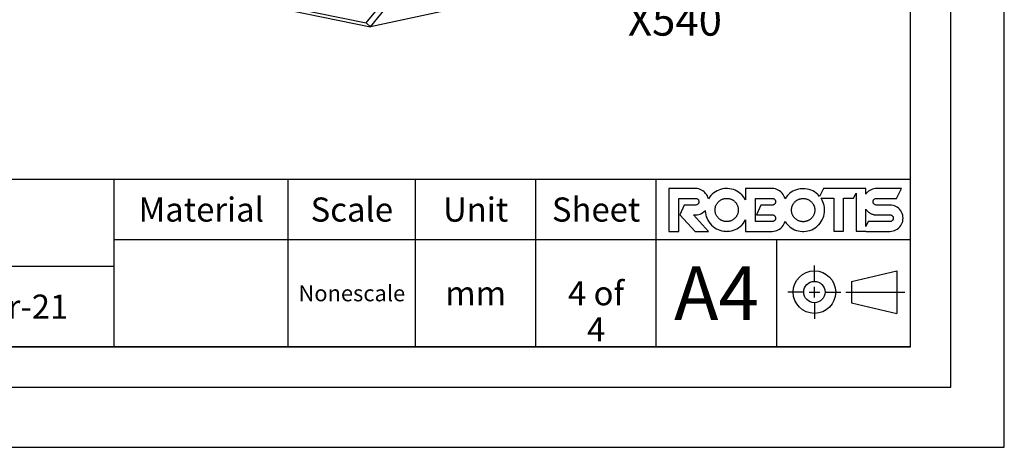
# Model space of a CAD drawing. Units: millimetres. Extents: x 0 to 223, y 0 to 158.
# Drawn here: x 168 to 223, y 0 to 24 of the extents above; entities that cross this region are included whole.
import ezdxf

# ---------------------------------------------------------------- set-up
doc = ezdxf.new("R2010")
doc.units = ezdxf.units.MM
doc.header["$LTSCALE"] = 12.25125
doc.layers.get('0').update_dxf_attribs({"linetype": 'CONTINUOUS'})
doc.layers.add('7_ALL_FEATURES', color=7, linetype='CONTINUOUS')
doc.styles.get("Standard").update_dxf_attribs({"font": 'txt', "width": 0.8})
doc.styles.add('TEXTSTYLE_2', font='txt', dxfattribs={"width": 0.5})

msp = doc.modelspace()

# ---------------------------------------------------------------- linework, layer by layer
at = {"color": 7, "linetype": 'Continuous'}
for p, q in [((222.75, 0), (222.75, 157.5)), ((219.75, 3.375), (219.75, 152.625)), ((205.447, 14.486), (203.959, 14.486)), ((203.959, 14.486), (203.959, 12.091)), ((205.539, 14.481), (205.447, 14.486)), ((205.625, 14.466), (205.539, 14.481)), ((205.707, 14.441), (205.625, 14.466)), ((205.785, 14.406), (205.707, 14.441)), ((205.859, 14.361), (205.785, 14.406)), ((205.929, 14.306), (205.859, 14.361)), ((206.652, 14.361), (206.557, 14.306)), ((206.751, 14.406), (206.652, 14.361)), ((206.854, 14.441), (206.751, 14.406)), ((206.962, 14.466), (206.854, 14.441)), ((207.074, 14.481), (206.962, 14.466)), ((207.193, 14.486), (207.074, 14.481)), ((207.236, 14.485), (207.193, 14.486)), ((207.352, 14.477), (207.236, 14.485)), ((207.463, 14.458), (207.352, 14.477)), ((207.569, 14.429), (207.463, 14.458)), ((207.67, 14.391), (207.569, 14.429)), ((207.768, 14.342), (207.67, 14.391)), ((209.744, 14.486), (208.256, 14.486)), ((208.256, 14.486), (208.256, 13.847)), ((209.836, 14.481), (209.744, 14.486)), ((209.922, 14.466), (209.836, 14.481)), ((210.004, 14.441), (209.922, 14.466)), ((210.044, 14.425), (210.004, 14.441)), ((210.082, 14.406), (210.044, 14.425)), ((210.156, 14.361), (210.082, 14.406)), ((210.226, 14.306), (210.156, 14.361)), ((211.001, 14.384), (210.903, 14.335)), ((211.103, 14.422), (211.001, 14.384)), ((211.209, 14.451), (211.103, 14.422)), ((211.319, 14.469), (211.209, 14.451)), ((211.435, 14.478), (211.319, 14.469)), ((211.479, 14.479), (211.435, 14.478)), ((211.597, 14.474), (211.479, 14.479)), ((211.71, 14.459), (211.597, 14.474)), ((211.817, 14.433), (211.71, 14.459)), ((211.92, 14.399), (211.817, 14.433)), ((212.019, 14.354), (211.92, 14.399)), ((212.115, 14.299), (212.019, 14.354)), ((212.621, 14.487), (212.4, 14.047)), ((214.441, 14.487), (212.621, 14.487)), ((214.988, 14.488), (214.441, 14.488)), ((214.441, 14.488), (214.441, 14.487)), ((214.988, 14.176), (214.988, 14.488)), ((215.209, 14.383), (215.137, 14.332)), ((215.284, 14.423), (215.209, 14.383)), ((215.324, 14.44), (215.284, 14.423)), ((215.364, 14.454), (215.324, 14.44)), ((215.448, 14.474), (215.364, 14.454)), ((215.537, 14.485), (215.448, 14.474)), ((215.589, 14.487), (215.537, 14.485)), ((216.992, 14.487), (215.589, 14.487)), ((216.718, 13.939), (216.992, 14.487)), ((204.506, 13.939), (205.448, 13.939)), ((204.506, 12.091), (204.506, 13.939)), ((205.448, 13.939), (205.463, 13.938)), ((205.463, 13.938), (205.507, 13.93)), ((205.507, 13.93), (205.527, 13.922)), ((205.527, 13.922), (205.546, 13.912)), ((205.546, 13.912), (205.581, 13.884)), ((205.581, 13.884), (205.609, 13.849)), ((205.609, 13.849), (205.619, 13.83)), ((205.619, 13.83), (205.627, 13.809)), ((205.627, 13.809), (205.635, 13.766)), ((205.967, 14.27), (205.929, 14.306)), ((206.015, 14.218), (205.967, 14.27)), ((206.068, 14.147), (206.015, 14.218)), ((206.111, 14.072), (206.068, 14.147)), ((206.143, 13.993), (206.111, 14.072)), ((206.166, 13.91), (206.143, 13.993)), ((206.23, 14.003), (206.166, 13.91)), ((206.304, 14.092), (206.23, 14.003)), ((206.346, 14.135), (206.304, 14.092)), ((206.377, 14.165), (206.346, 14.135)), ((206.465, 14.241), (206.377, 14.165)), ((206.557, 14.306), (206.465, 14.241)), ((206.77, 13.782), (206.794, 13.803)), ((206.794, 13.803), (206.819, 13.822)), ((206.819, 13.822), (206.845, 13.839)), ((206.845, 13.839), (206.871, 13.855)), ((206.871, 13.855), (206.897, 13.869)), ((206.897, 13.869), (206.924, 13.882)), ((206.924, 13.882), (206.951, 13.894)), ((206.951, 13.894), (206.979, 13.905)), ((206.979, 13.905), (207.008, 13.914)), ((207.008, 13.914), (207.037, 13.921)), ((207.037, 13.921), (207.067, 13.928)), ((207.067, 13.928), (207.097, 13.932)), ((207.097, 13.932), (207.128, 13.936)), ((207.128, 13.936), (207.16, 13.938)), ((207.16, 13.938), (207.193, 13.939)), ((207.193, 13.939), (207.211, 13.939)), ((207.211, 13.939), (207.244, 13.937)), ((207.244, 13.937), (207.276, 13.934)), ((207.276, 13.934), (207.306, 13.93)), ((207.306, 13.93), (207.337, 13.924)), ((207.337, 13.924), (207.366, 13.917)), ((207.366, 13.917), (207.395, 13.909)), ((207.395, 13.909), (207.423, 13.899)), ((207.423, 13.899), (207.451, 13.888)), ((207.451, 13.888), (207.478, 13.876)), ((207.478, 13.876), (207.504, 13.862)), ((207.504, 13.862), (207.53, 13.847)), ((207.53, 13.847), (207.556, 13.83)), ((207.556, 13.83), (207.581, 13.812)), ((207.581, 13.812), (207.605, 13.793)), ((207.862, 14.284), (207.768, 14.342)), ((207.952, 14.215), (207.862, 14.284)), ((208.039, 14.135), (207.952, 14.215)), ((208.054, 14.121), (208.039, 14.135)), ((208.132, 14.033), (208.054, 14.121)), ((208.199, 13.942), (208.132, 14.033)), ((208.256, 13.847), (208.199, 13.942)), ((208.803, 13.939), (209.744, 13.939)), ((208.803, 12.638), (208.803, 13.939)), ((209.744, 13.939), (209.749, 13.939)), ((209.749, 13.939), (209.765, 13.938)), ((209.765, 13.938), (209.782, 13.936)), ((209.782, 13.936), (209.797, 13.932)), ((209.797, 13.932), (209.812, 13.927)), ((209.812, 13.927), (209.819, 13.924)), ((209.819, 13.924), (209.826, 13.921)), ((209.826, 13.921), (209.84, 13.914)), ((209.84, 13.914), (209.853, 13.905)), ((209.853, 13.905), (209.866, 13.895)), ((209.866, 13.895), (209.878, 13.884)), ((209.878, 13.884), (209.889, 13.872)), ((209.889, 13.872), (209.899, 13.859)), ((209.899, 13.859), (209.908, 13.846)), ((209.908, 13.846), (209.915, 13.832)), ((209.915, 13.832), (209.918, 13.825)), ((209.918, 13.825), (209.921, 13.817)), ((209.921, 13.817), (209.926, 13.802)), ((209.926, 13.802), (209.929, 13.787)), ((210.264, 14.27), (210.226, 14.306)), ((210.307, 14.224), (210.264, 14.27)), ((210.361, 14.153), (210.307, 14.224)), ((210.404, 14.079), (210.361, 14.153)), ((210.438, 14), (210.404, 14.079)), ((210.461, 13.917), (210.438, 14)), ((210.527, 14.01), (210.461, 13.917)), ((210.603, 14.098), (210.527, 14.01)), ((210.632, 14.128), (210.603, 14.098)), ((210.719, 14.208), (210.632, 14.128)), ((210.809, 14.277), (210.719, 14.208)), ((210.903, 14.335), (210.809, 14.277)), ((211.056, 13.775), (211.08, 13.796)), ((211.08, 13.796), (211.105, 13.814)), ((211.105, 13.814), (211.131, 13.832)), ((211.131, 13.832), (211.157, 13.848)), ((211.157, 13.848), (211.183, 13.862)), ((211.183, 13.862), (211.21, 13.875)), ((211.21, 13.875), (211.237, 13.887)), ((211.237, 13.887), (211.265, 13.897)), ((211.265, 13.897), (211.294, 13.906)), ((211.294, 13.906), (211.323, 13.914)), ((211.323, 13.914), (211.353, 13.92)), ((211.353, 13.92), (211.383, 13.925)), ((211.383, 13.925), (211.414, 13.929)), ((211.414, 13.929), (211.446, 13.931)), ((211.446, 13.931), (211.479, 13.932)), ((211.479, 13.932), (211.497, 13.932)), ((211.497, 13.932), (211.53, 13.93)), ((211.53, 13.93), (211.562, 13.927)), ((211.562, 13.927), (211.593, 13.923)), ((211.593, 13.923), (211.623, 13.917)), ((211.623, 13.917), (211.652, 13.91)), ((211.652, 13.91), (211.681, 13.902)), ((211.681, 13.902), (211.709, 13.892)), ((211.709, 13.892), (211.737, 13.881)), ((211.737, 13.881), (211.764, 13.869)), ((211.764, 13.869), (211.791, 13.855)), ((211.791, 13.855), (211.816, 13.84)), ((211.816, 13.84), (211.842, 13.823)), ((211.842, 13.823), (211.867, 13.805)), ((211.867, 13.805), (211.891, 13.786)), ((212.206, 14.234), (212.115, 14.299)), ((212.295, 14.158), (212.206, 14.234)), ((212.326, 14.128), (212.295, 14.158)), ((212.4, 14.047), (212.326, 14.128)), ((212.481, 13.94), (213.188, 13.94)), ((212.538, 13.846), (212.481, 13.94)), ((212.586, 13.748), (212.538, 13.846)), ((213.188, 13.94), (213.188, 12.092)), ((213.736, 13.94), (214.299, 13.94)), ((213.736, 12.092), (213.736, 13.94)), ((214.299, 13.94), (214.441, 14.224)), ((214.441, 14.224), (214.441, 12.093)), ((215.012, 14.208), (214.988, 14.176)), ((215.069, 14.271), (215.012, 14.208)), ((215.137, 14.332), (215.069, 14.271)), ((215.401, 13.766), (215.409, 13.81)), ((215.409, 13.81), (215.417, 13.83)), ((215.417, 13.83), (215.427, 13.849)), ((215.427, 13.849), (215.455, 13.884)), ((215.455, 13.884), (215.49, 13.912)), ((215.49, 13.912), (215.509, 13.923)), ((215.509, 13.923), (215.53, 13.93)), ((215.53, 13.93), (215.573, 13.939)), ((215.573, 13.939), (215.589, 13.939)), ((215.589, 13.939), (216.718, 13.939)), ((204.814, 13.561), (204.575, 13.015)), ((205.448, 13.561), (204.814, 13.561)), ((205.463, 13.562), (205.448, 13.561)), ((205.507, 13.57), (205.463, 13.562)), ((205.527, 13.578), (205.507, 13.57)), ((205.546, 13.588), (205.527, 13.578)), ((205.581, 13.616), (205.546, 13.588)), ((205.609, 13.651), (205.581, 13.616)), ((205.619, 13.67), (205.609, 13.651)), ((205.627, 13.691), (205.619, 13.67)), ((205.635, 13.734), (205.627, 13.691)), ((205.635, 13.766), (205.636, 13.75)), ((205.636, 13.75), (205.635, 13.734)), ((205.968, 13.23), (205.996, 13.261)), ((205.996, 13.261), (205.996, 13.246)), ((205.996, 13.246), (206.005, 13.129)), ((206.542, 13.309), (206.544, 13.341)), ((206.542, 13.288), (206.542, 13.309)), ((206.542, 13.268), (206.542, 13.288)), ((206.544, 13.236), (206.542, 13.268)), ((206.544, 13.341), (206.547, 13.373)), ((206.547, 13.373), (206.551, 13.404)), ((206.551, 13.404), (206.557, 13.434)), ((206.557, 13.434), (206.564, 13.463)), ((206.564, 13.463), (206.573, 13.492)), ((206.573, 13.492), (206.583, 13.52)), ((206.583, 13.52), (206.588, 13.534)), ((206.588, 13.534), (206.594, 13.547)), ((206.594, 13.547), (206.606, 13.574)), ((206.606, 13.574), (206.62, 13.601)), ((206.62, 13.601), (206.635, 13.626)), ((206.635, 13.626), (206.652, 13.652)), ((206.652, 13.652), (206.67, 13.677)), ((206.67, 13.677), (206.69, 13.701)), ((206.69, 13.701), (206.711, 13.725)), ((206.711, 13.725), (206.734, 13.749)), ((206.734, 13.749), (206.746, 13.76)), ((206.746, 13.76), (206.77, 13.782)), ((207.605, 13.793), (207.629, 13.772)), ((207.629, 13.772), (207.653, 13.749)), ((207.653, 13.749), (207.676, 13.725)), ((207.676, 13.725), (207.697, 13.701)), ((207.697, 13.701), (207.716, 13.677)), ((207.716, 13.677), (207.734, 13.652)), ((207.734, 13.652), (207.751, 13.626)), ((207.751, 13.626), (207.766, 13.6)), ((207.766, 13.6), (207.78, 13.574)), ((207.78, 13.574), (207.792, 13.547)), ((207.792, 13.547), (207.803, 13.519)), ((207.803, 13.519), (207.813, 13.491)), ((207.813, 13.491), (207.821, 13.462)), ((207.821, 13.462), (207.828, 13.432)), ((207.828, 13.432), (207.834, 13.402)), ((207.834, 13.402), (207.838, 13.371)), ((207.838, 13.371), (207.841, 13.34)), ((207.841, 13.34), (207.843, 13.307)), ((207.843, 13.27), (207.841, 13.237)), ((207.843, 13.307), (207.843, 13.288)), ((207.843, 13.288), (207.843, 13.27)), ((209.111, 13.561), (208.872, 13.014)), ((209.744, 13.561), (209.111, 13.561)), ((209.749, 13.561), (209.744, 13.561)), ((209.765, 13.562), (209.749, 13.561)), ((209.782, 13.564), (209.765, 13.562)), ((209.797, 13.568), (209.782, 13.564)), ((209.812, 13.573), (209.797, 13.568)), ((209.819, 13.576), (209.812, 13.573)), ((209.826, 13.579), (209.819, 13.576)), ((209.84, 13.586), (209.826, 13.579)), ((209.853, 13.595), (209.84, 13.586)), ((209.866, 13.605), (209.853, 13.595)), ((209.878, 13.616), (209.866, 13.605)), ((209.889, 13.628), (209.878, 13.616)), ((209.899, 13.641), (209.889, 13.628)), ((209.908, 13.654), (209.899, 13.641)), ((209.915, 13.668), (209.908, 13.654)), ((209.918, 13.675), (209.915, 13.668)), ((209.921, 13.683), (209.918, 13.675)), ((209.926, 13.698), (209.921, 13.683)), ((209.929, 13.713), (209.926, 13.698)), ((209.929, 13.787), (209.932, 13.771)), ((209.932, 13.729), (209.929, 13.713)), ((209.932, 13.771), (209.933, 13.754)), ((209.933, 13.746), (209.932, 13.729)), ((209.933, 13.754), (209.933, 13.75)), ((209.933, 13.75), (209.933, 13.746)), ((210.828, 13.281), (210.829, 13.302)), ((210.829, 13.261), (210.828, 13.281)), ((210.829, 13.302), (210.83, 13.334)), ((210.83, 13.228), (210.829, 13.261)), ((210.83, 13.334), (210.833, 13.366)), ((210.833, 13.366), (210.838, 13.396)), ((210.838, 13.396), (210.843, 13.426)), ((210.843, 13.426), (210.85, 13.456)), ((210.85, 13.456), (210.859, 13.485)), ((210.859, 13.485), (210.869, 13.513)), ((210.869, 13.513), (210.88, 13.54)), ((210.88, 13.54), (210.892, 13.567)), ((210.892, 13.567), (210.906, 13.593)), ((210.906, 13.593), (210.921, 13.619)), ((210.921, 13.619), (210.938, 13.645)), ((210.938, 13.645), (210.956, 13.67)), ((210.956, 13.67), (210.976, 13.694)), ((210.976, 13.694), (210.997, 13.718)), ((210.997, 13.718), (211.02, 13.742)), ((211.02, 13.742), (211.032, 13.753)), ((211.032, 13.753), (211.056, 13.775)), ((211.891, 13.786), (211.916, 13.764)), ((211.916, 13.764), (211.939, 13.742)), ((211.939, 13.742), (211.962, 13.718)), ((211.962, 13.718), (211.983, 13.694)), ((211.983, 13.694), (212.002, 13.669)), ((212.002, 13.669), (212.021, 13.644)), ((212.021, 13.644), (212.037, 13.619)), ((212.037, 13.619), (212.052, 13.593)), ((212.052, 13.593), (212.066, 13.566)), ((212.066, 13.566), (212.078, 13.539)), ((212.078, 13.539), (212.09, 13.512)), ((212.09, 13.512), (212.099, 13.483)), ((212.099, 13.483), (212.108, 13.455)), ((212.108, 13.455), (212.115, 13.425)), ((212.115, 13.425), (212.12, 13.395)), ((212.12, 13.395), (212.125, 13.364)), ((212.125, 13.364), (212.127, 13.332)), ((212.127, 13.332), (212.129, 13.3)), ((212.129, 13.263), (212.127, 13.23)), ((212.129, 13.3), (212.129, 13.281)), ((212.129, 13.281), (212.129, 13.263)), ((212.623, 13.646), (212.586, 13.748)), ((212.651, 13.539), (212.623, 13.646)), ((212.668, 13.428), (212.651, 13.539)), ((212.676, 13.311), (212.668, 13.428)), ((212.671, 13.163), (212.676, 13.281)), ((212.676, 13.281), (212.676, 13.311)), ((214.988, 13.326), (215.004, 13.304)), ((214.988, 12.362), (214.988, 13.326)), ((215.004, 13.304), (215.026, 13.278)), ((215.026, 13.278), (215.047, 13.253)), ((215.047, 13.253), (215.069, 13.231)), ((215.4, 13.751), (215.401, 13.766)), ((215.401, 13.735), (215.4, 13.751)), ((215.409, 13.692), (215.401, 13.735)), ((215.417, 13.671), (215.409, 13.692)), ((215.427, 13.652), (215.417, 13.671)), ((215.455, 13.617), (215.427, 13.652)), ((215.49, 13.59), (215.455, 13.617)), ((215.509, 13.579), (215.49, 13.59)), ((215.529, 13.571), (215.509, 13.579)), ((215.573, 13.563), (215.529, 13.571)), ((215.589, 13.563), (215.573, 13.563)), ((216.342, 13.563), (215.589, 13.563)), ((216.433, 13.558), (216.342, 13.563)), ((216.52, 13.542), (216.433, 13.558)), ((216.602, 13.517), (216.52, 13.542)), ((216.641, 13.501), (216.602, 13.517)), ((216.679, 13.483), (216.641, 13.501)), ((216.753, 13.438), (216.679, 13.483)), ((216.824, 13.383), (216.753, 13.438)), ((216.862, 13.347), (216.824, 13.383)), ((216.897, 13.309), (216.862, 13.347)), ((216.952, 13.239), (216.897, 13.309)), ((204.575, 13.015), (205.423, 12.091)), ((205.325, 13.015), (205.448, 13.014)), ((206.183, 12.091), (205.325, 13.015)), ((205.448, 13.014), (205.54, 13.019)), ((205.54, 13.019), (205.626, 13.034)), ((205.626, 13.034), (205.708, 13.059)), ((205.708, 13.059), (205.747, 13.075)), ((205.747, 13.075), (205.785, 13.094)), ((205.785, 13.094), (205.859, 13.139)), ((205.859, 13.139), (205.93, 13.194)), ((205.93, 13.194), (205.968, 13.23)), ((206.005, 13.129), (206.024, 13.018)), ((206.024, 13.018), (206.052, 12.912)), ((206.052, 12.912), (206.091, 12.81)), ((206.091, 12.81), (206.139, 12.713)), ((206.139, 12.713), (206.197, 12.619)), ((206.547, 13.204), (206.544, 13.236)), ((206.551, 13.173), (206.547, 13.204)), ((206.557, 13.143), (206.551, 13.173)), ((206.564, 13.114), (206.557, 13.143)), ((206.573, 13.085), (206.564, 13.114)), ((206.583, 13.057), (206.573, 13.085)), ((206.588, 13.043), (206.583, 13.057)), ((206.594, 13.03), (206.588, 13.043)), ((206.606, 13.003), (206.594, 13.03)), ((206.62, 12.976), (206.606, 13.003)), ((206.635, 12.95), (206.62, 12.976)), ((206.652, 12.925), (206.635, 12.95)), ((206.67, 12.9), (206.652, 12.925)), ((206.69, 12.876), (206.67, 12.9)), ((206.711, 12.852), (206.69, 12.876)), ((206.734, 12.828), (206.711, 12.852)), ((206.746, 12.817), (206.734, 12.828)), ((206.77, 12.795), (206.746, 12.817)), ((206.794, 12.774), (206.77, 12.795)), ((206.819, 12.755), (206.794, 12.774)), ((206.845, 12.738), (206.819, 12.755)), ((206.871, 12.722), (206.845, 12.738)), ((206.897, 12.708), (206.871, 12.722)), ((206.924, 12.694), (206.897, 12.708)), ((206.951, 12.683), (206.924, 12.694)), ((207.478, 12.701), (207.451, 12.689)), ((207.504, 12.715), (207.478, 12.701)), ((207.53, 12.73), (207.504, 12.715)), ((207.556, 12.747), (207.53, 12.73)), ((207.581, 12.765), (207.556, 12.747)), ((207.605, 12.784), (207.581, 12.765)), ((207.629, 12.805), (207.605, 12.784)), ((207.653, 12.828), (207.629, 12.805)), ((207.676, 12.852), (207.653, 12.828)), ((207.697, 12.876), (207.676, 12.852)), ((207.716, 12.9), (207.697, 12.876)), ((207.734, 12.925), (207.716, 12.9)), ((207.751, 12.951), (207.734, 12.925)), ((207.766, 12.977), (207.751, 12.951)), ((207.78, 13.003), (207.766, 12.977)), ((207.792, 13.03), (207.78, 13.003)), ((207.803, 13.058), (207.792, 13.03)), ((207.813, 13.086), (207.803, 13.058)), ((207.821, 13.115), (207.813, 13.086)), ((207.828, 13.144), (207.821, 13.115)), ((207.834, 13.174), (207.828, 13.144)), ((207.838, 13.205), (207.834, 13.174)), ((207.841, 13.237), (207.838, 13.205)), ((208.199, 12.635), (208.256, 12.73)), ((208.256, 12.73), (208.256, 12.091)), ((208.872, 13.014), (209.744, 13.014)), ((209.744, 13.014), (209.748, 13.014)), ((209.748, 13.014), (209.765, 13.013)), ((209.765, 13.013), (209.781, 13.011)), ((209.781, 13.011), (209.797, 13.007)), ((209.797, 13.007), (209.812, 13.003)), ((209.812, 13.003), (209.819, 13)), ((209.819, 13), (209.826, 12.996)), ((209.826, 12.996), (209.84, 12.989)), ((209.84, 12.989), (209.853, 12.981)), ((209.853, 12.981), (209.866, 12.971)), ((209.866, 12.971), (209.878, 12.959)), ((209.878, 12.693), (209.866, 12.681)), ((209.878, 12.959), (209.889, 12.947)), ((209.889, 12.705), (209.878, 12.693)), ((209.889, 12.947), (209.899, 12.934)), ((209.899, 12.718), (209.889, 12.705)), ((209.899, 12.934), (209.908, 12.921)), ((209.908, 12.731), (209.899, 12.718)), ((209.908, 12.921), (209.915, 12.907)), ((209.915, 12.745), (209.908, 12.731)), ((209.915, 12.907), (209.918, 12.9)), ((209.918, 12.752), (209.915, 12.745)), ((209.918, 12.9), (209.921, 12.893)), ((209.921, 12.759), (209.918, 12.752)), ((209.921, 12.893), (209.926, 12.878)), ((209.926, 12.774), (209.921, 12.759)), ((209.926, 12.878), (209.929, 12.863)), ((209.929, 12.789), (209.926, 12.774)), ((209.929, 12.863), (209.932, 12.847)), ((209.932, 12.805), (209.929, 12.789)), ((209.932, 12.847), (209.933, 12.83)), ((209.933, 12.822), (209.932, 12.805)), ((209.933, 12.83), (209.933, 12.826)), ((209.933, 12.826), (209.933, 12.822)), ((210.833, 13.197), (210.83, 13.228)), ((210.838, 13.166), (210.833, 13.197)), ((210.843, 13.136), (210.838, 13.166)), ((210.85, 13.107), (210.843, 13.136)), ((210.859, 13.078), (210.85, 13.107)), ((210.869, 13.05), (210.859, 13.078)), ((210.88, 13.022), (210.869, 13.05)), ((210.892, 12.995), (210.88, 13.022)), ((210.906, 12.969), (210.892, 12.995)), ((210.922, 12.943), (210.906, 12.969)), ((210.938, 12.918), (210.922, 12.943)), ((210.956, 12.893), (210.938, 12.918)), ((210.976, 12.869), (210.956, 12.893)), ((210.997, 12.845), (210.976, 12.869)), ((211.02, 12.821), (210.997, 12.845)), ((211.032, 12.81), (211.02, 12.821)), ((211.056, 12.788), (211.032, 12.81)), ((211.08, 12.767), (211.056, 12.788)), ((211.105, 12.748), (211.08, 12.767)), ((211.131, 12.731), (211.105, 12.748)), ((211.157, 12.715), (211.131, 12.731)), ((211.183, 12.7), (211.157, 12.715)), ((211.21, 12.687), (211.183, 12.7)), ((211.764, 12.694), (211.737, 12.682)), ((211.791, 12.708), (211.764, 12.694)), ((211.816, 12.723), (211.791, 12.708)), ((211.842, 12.74), (211.816, 12.723)), ((211.867, 12.758), (211.842, 12.74)), ((211.891, 12.777), (211.867, 12.758)), ((211.916, 12.798), (211.891, 12.777)), ((211.939, 12.821), (211.916, 12.798)), ((211.962, 12.845), (211.939, 12.821)), ((211.983, 12.869), (211.962, 12.845)), ((212.002, 12.893), (211.983, 12.869)), ((212.02, 12.918), (212.002, 12.893)), ((212.037, 12.944), (212.02, 12.918)), ((212.052, 12.97), (212.037, 12.944)), ((212.066, 12.996), (212.052, 12.97)), ((212.078, 13.023), (212.066, 12.996)), ((212.089, 13.051), (212.078, 13.023)), ((212.099, 13.079), (212.089, 13.051)), ((212.108, 13.108), (212.099, 13.079)), ((212.115, 13.137), (212.108, 13.108)), ((212.12, 13.168), (212.115, 13.137)), ((212.125, 13.199), (212.12, 13.168)), ((212.127, 13.23), (212.125, 13.199)), ((212.496, 12.645), (212.551, 12.741)), ((212.551, 12.741), (212.596, 12.84)), ((212.596, 12.84), (212.631, 12.943)), ((212.631, 12.943), (212.656, 13.05)), ((212.656, 13.05), (212.671, 13.163)), ((215.069, 13.231), (215.094, 13.207)), ((215.094, 13.207), (215.119, 13.184)), ((215.119, 13.184), (215.145, 13.163)), ((215.145, 13.163), (215.172, 13.143)), ((215.172, 13.143), (215.199, 13.125)), ((215.199, 13.125), (215.226, 13.109)), ((215.226, 13.109), (215.254, 13.094)), ((215.254, 13.094), (215.282, 13.08)), ((215.282, 13.08), (215.311, 13.067)), ((215.311, 13.067), (215.341, 13.056)), ((215.341, 13.056), (215.371, 13.046)), ((215.371, 13.046), (215.402, 13.038)), ((215.402, 13.038), (215.433, 13.031)), ((215.433, 13.031), (215.465, 13.025)), ((215.465, 13.025), (215.498, 13.02)), ((215.498, 13.02), (215.531, 13.017)), ((215.531, 13.017), (215.566, 13.016)), ((215.566, 13.016), (215.589, 13.015)), ((215.589, 13.015), (216.342, 13.015)), ((216.342, 13.015), (216.358, 13.015)), ((216.358, 13.015), (216.375, 13.013)), ((216.375, 13.013), (216.391, 13.009)), ((216.391, 13.009), (216.406, 13.005)), ((216.406, 13.005), (216.421, 12.999)), ((216.421, 12.999), (216.435, 12.991)), ((216.435, 12.991), (216.449, 12.982)), ((216.449, 12.982), (216.462, 12.972)), ((216.462, 12.972), (216.475, 12.961)), ((216.475, 12.694), (216.462, 12.682)), ((216.475, 12.961), (216.487, 12.948)), ((216.487, 12.706), (216.475, 12.694)), ((216.487, 12.948), (216.497, 12.935)), ((216.497, 12.719), (216.487, 12.706)), ((216.497, 12.935), (216.505, 12.921)), ((216.505, 12.733), (216.497, 12.719)), ((216.505, 12.921), (216.513, 12.907)), ((216.513, 12.747), (216.505, 12.733)), ((216.513, 12.907), (216.519, 12.892)), ((216.519, 12.762), (216.513, 12.747)), ((216.519, 12.892), (216.523, 12.877)), ((216.523, 12.777), (216.519, 12.762)), ((216.523, 12.877), (216.527, 12.861)), ((216.527, 12.793), (216.523, 12.777)), ((216.527, 12.861), (216.529, 12.844)), ((216.529, 12.81), (216.527, 12.793)), ((216.529, 12.844), (216.529, 12.827)), ((216.529, 12.827), (216.529, 12.81)), ((216.997, 13.165), (216.952, 13.239)), ((217.032, 13.087), (216.997, 13.165)), ((217.057, 13.005), (217.032, 13.087)), ((217.072, 12.919), (217.057, 13.005)), ((217.057, 12.649), (217.072, 12.735)), ((217.077, 12.827), (217.072, 12.919)), ((217.072, 12.735), (217.077, 12.827)), ((206.197, 12.619), (206.266, 12.529)), ((206.266, 12.529), (206.346, 12.442)), ((206.346, 12.442), (206.433, 12.362)), ((206.433, 12.362), (206.523, 12.293)), ((206.523, 12.293), (206.617, 12.235)), ((206.617, 12.235), (206.715, 12.186)), ((206.715, 12.186), (206.816, 12.148)), ((206.816, 12.148), (206.922, 12.119)), ((206.979, 12.672), (206.951, 12.683)), ((207.008, 12.663), (206.979, 12.672)), ((207.037, 12.656), (207.008, 12.663)), ((207.067, 12.649), (207.037, 12.656)), ((207.097, 12.644), (207.067, 12.649)), ((207.128, 12.641), (207.097, 12.644)), ((207.16, 12.639), (207.128, 12.641)), ((207.193, 12.638), (207.16, 12.639)), ((207.211, 12.638), (207.193, 12.638)), ((207.244, 12.64), (207.211, 12.638)), ((207.276, 12.643), (207.244, 12.64)), ((207.306, 12.647), (207.276, 12.643)), ((207.337, 12.653), (207.306, 12.647)), ((207.366, 12.66), (207.337, 12.653)), ((207.395, 12.668), (207.366, 12.66)), ((207.423, 12.678), (207.395, 12.668)), ((207.451, 12.689), (207.423, 12.678)), ((207.463, 12.119), (207.569, 12.148)), ((207.569, 12.148), (207.671, 12.186)), ((207.671, 12.186), (207.768, 12.235)), ((207.768, 12.235), (207.862, 12.293)), ((207.862, 12.293), (207.952, 12.362)), ((207.952, 12.362), (208.039, 12.442)), ((208.039, 12.442), (208.054, 12.456)), ((208.054, 12.456), (208.132, 12.544)), ((208.132, 12.544), (208.199, 12.635)), ((209.744, 12.638), (208.803, 12.638)), ((209.748, 12.638), (209.744, 12.638)), ((209.765, 12.639), (209.748, 12.638)), ((209.781, 12.641), (209.765, 12.639)), ((209.797, 12.645), (209.781, 12.641)), ((209.812, 12.65), (209.797, 12.645)), ((209.819, 12.652), (209.812, 12.65)), ((209.826, 12.656), (209.819, 12.652)), ((209.84, 12.663), (209.826, 12.656)), ((209.853, 12.671), (209.84, 12.663)), ((209.866, 12.681), (209.853, 12.671)), ((210.004, 12.136), (210.044, 12.152)), ((210.044, 12.152), (210.082, 12.171)), ((210.082, 12.171), (210.156, 12.216)), ((210.156, 12.216), (210.226, 12.271)), ((210.226, 12.271), (210.264, 12.306)), ((210.264, 12.306), (210.3, 12.344)), ((210.3, 12.344), (210.355, 12.415)), ((210.355, 12.415), (210.399, 12.489)), ((210.399, 12.489), (210.434, 12.567)), ((210.434, 12.567), (210.459, 12.649)), ((210.459, 12.649), (210.49, 12.602)), ((210.49, 12.602), (210.524, 12.557)), ((210.524, 12.557), (210.6, 12.468)), ((210.6, 12.468), (210.632, 12.434)), ((210.632, 12.434), (210.719, 12.355)), ((210.719, 12.355), (210.809, 12.286)), ((210.809, 12.286), (210.903, 12.227)), ((210.903, 12.227), (211.001, 12.179)), ((211.001, 12.179), (211.102, 12.141)), ((211.102, 12.141), (211.208, 12.112)), ((211.237, 12.676), (211.21, 12.687)), ((211.265, 12.665), (211.237, 12.676)), ((211.294, 12.656), (211.265, 12.665)), ((211.323, 12.649), (211.294, 12.656)), ((211.353, 12.642), (211.323, 12.649)), ((211.383, 12.637), (211.353, 12.642)), ((211.414, 12.634), (211.383, 12.637)), ((211.446, 12.632), (211.414, 12.634)), ((211.479, 12.631), (211.446, 12.632)), ((211.497, 12.631), (211.479, 12.631)), ((211.53, 12.633), (211.497, 12.631)), ((211.562, 12.636), (211.53, 12.633)), ((211.593, 12.64), (211.562, 12.636)), ((211.623, 12.646), (211.593, 12.64)), ((211.652, 12.653), (211.623, 12.646)), ((211.681, 12.661), (211.652, 12.653)), ((211.709, 12.671), (211.681, 12.661)), ((211.737, 12.682), (211.709, 12.671)), ((211.749, 12.112), (211.855, 12.141)), ((211.855, 12.141), (211.957, 12.179)), ((211.957, 12.179), (212.054, 12.227)), ((212.054, 12.227), (212.148, 12.286)), ((212.148, 12.286), (212.238, 12.355)), ((212.238, 12.355), (212.326, 12.434)), ((212.326, 12.434), (212.356, 12.465)), ((212.356, 12.465), (212.431, 12.554)), ((212.431, 12.554), (212.496, 12.645)), ((215.126, 12.639), (214.988, 12.362)), ((216.342, 12.639), (215.126, 12.639)), ((215.126, 12.639), (215.126, 12.639)), ((216.358, 12.64), (216.342, 12.639)), ((216.375, 12.642), (216.358, 12.64)), ((216.391, 12.645), (216.375, 12.642)), ((216.406, 12.65), (216.391, 12.645)), ((216.421, 12.656), (216.406, 12.65)), ((216.435, 12.663), (216.421, 12.656)), ((216.449, 12.672), (216.435, 12.663)), ((216.462, 12.682), (216.449, 12.672)), ((216.602, 12.137), (216.641, 12.153)), ((216.641, 12.153), (216.679, 12.171)), ((216.679, 12.171), (216.753, 12.216)), ((216.753, 12.216), (216.824, 12.271)), ((216.824, 12.271), (216.862, 12.307)), ((216.862, 12.307), (216.897, 12.345)), ((216.897, 12.345), (216.952, 12.415)), ((216.952, 12.415), (216.997, 12.489)), ((216.997, 12.489), (217.032, 12.567)), ((217.032, 12.567), (217.057, 12.649)), ((203.959, 12.091), (204.506, 12.091)), ((205.423, 12.091), (206.183, 12.091)), ((206.922, 12.119), (207.033, 12.1)), ((207.033, 12.1), (207.149, 12.092)), ((207.149, 12.092), (207.193, 12.091)), ((207.193, 12.091), (207.236, 12.092)), ((207.236, 12.092), (207.352, 12.1)), ((207.352, 12.1), (207.463, 12.119)), ((208.256, 12.091), (209.744, 12.091)), ((209.744, 12.091), (209.836, 12.096)), ((209.836, 12.096), (209.922, 12.111)), ((209.922, 12.111), (210.004, 12.136)), ((211.208, 12.112), (211.319, 12.093)), ((211.319, 12.093), (211.435, 12.084)), ((211.435, 12.084), (211.479, 12.084)), ((211.479, 12.084), (211.522, 12.084)), ((211.522, 12.084), (211.638, 12.093)), ((211.638, 12.093), (211.749, 12.112)), ((213.188, 12.092), (213.736, 12.092)), ((214.441, 12.093), (214.854, 12.093)), ((214.854, 12.093), (214.854, 12.092)), ((214.854, 12.092), (215, 12.092)), ((215, 12.092), (215.003, 12.092)), ((215.003, 12.092), (215.001, 12.091)), ((215.001, 12.091), (216.342, 12.091)), ((216.342, 12.091), (216.433, 12.097)), ((216.433, 12.097), (216.52, 12.112)), ((216.52, 12.112), (216.602, 12.137)), ((212.109, 9.286), (212.109, 10.18)), ((214.181, 9.286), (216.733, 9.882)), ((216.733, 9.882), (216.733, 7.5)), ((212.109, 8.393), (212.109, 8.988)), ((214.181, 9.286), (214.181, 8.095)), ((211.514, 8.691), (210.62, 8.691)), ((211.811, 8.691), (212.407, 8.691)), ((212.705, 8.691), (213.598, 8.691)), ((213.874, 8.691), (217.174, 8.691)), ((212.109, 8.095), (212.109, 7.202)), ((214.181, 8.095), (216.733, 7.5)), ((6, 3.375), (219.75, 3.375)), ((0, 0), (222.75, 0))]:
    msp.add_line(p, q, dxfattribs=at)
at = {"color": 1, "linetype": 'Continuous'}
for p, q in [((217.5, 5.625), (217.5, 150.375)), ((12, 5.625), (217.5, 5.625))]:
    msp.add_line(p, q, dxfattribs=at)
at = {"color": 2, "linetype": 'Continuous'}
for p, q in [((217.5, 15), (141.375, 15)), ((172.875, 5.625), (172.875, 15)), ((182.625, 5.625), (182.625, 15)), ((189.75, 5.625), (189.75, 15)), ((196.5, 5.625), (196.5, 15)), ((203.25, 5.625), (203.25, 15)), ((217.5, 5.625), (217.5, 15)), ((217.5, 11.625), (172.875, 11.625)), ((210, 5.625), (210, 11.625)), ((172.875, 10.125), (141.375, 10.125)), ((217.5, 5.625), (141.375, 5.625))]:
    msp.add_line(p, q, dxfattribs=at)
at = {"color": 7, "linetype": 'Continuous'}
for radius in [1.191, 0.596]:
    msp.add_circle((212.109, 8.691), radius, dxfattribs=at)
at = {"layer": '7_ALL_FEATURES', "color": 7, "linetype": 'Continuous'}
for p, q in [((174.72, 26.273), (186.986, 23.762)), ((174.823, 26.088), (187.229, 23.549)), ((186.986, 23.762), (187.722, 24.646)), ((187.229, 23.549), (188.062, 24.55)), ((191.936, 24.541), (187.229, 23.549)), ((187.229, 23.549), (186.986, 23.762))]:
    msp.add_line(p, q, dxfattribs=at)

# ---------------------------------------------------------------- texts
at = {"color": 2, "linetype": 'Continuous', "insert": (201.661, 24.774), "char_height": 1.725, "width": 5.52, "attachment_point": 1, "line_spacing_factor": 0.9}
msp.add_mtext('X540', dxfattribs=at)
at = {"color": 7, "linetype": 'Continuous', "attachment_point": 2, "line_spacing_factor": 0.9}
for s, insert, char_height, width in [('Material', (177.75, 13.987), 1.35, 8.64), ('Scale', (186.187, 13.987), 1.35, 5.4), ('Unit', (193.125, 13.987), 1.35, 4.32), ('Sheet', (199.875, 13.987), 1.35, 5.4), ('A4', (206.625, 10.125), 3, 4.8), ('Nonescale', (186.187, 9.075), 0.9, 6.48), ('mm', (193.125, 9.3), 1.35, 2.16), ('28-Apr-21', (166.125, 8.55), 1.35, 9.72)]:
    msp.add_mtext(s, dxfattribs=dict(at, insert=insert, char_height=char_height, width=width))
at = {"color": 7, "linetype": 'Continuous', "insert": (199.875, 9.3), "char_height": 1.35, "width": 4.05, "attachment_point": 2, "line_spacing_factor": 0.9, "style": 'TEXTSTYLE_2'}
msp.add_mtext('4 of 4', dxfattribs=at)

doc.saveas('drawing.dxf')
